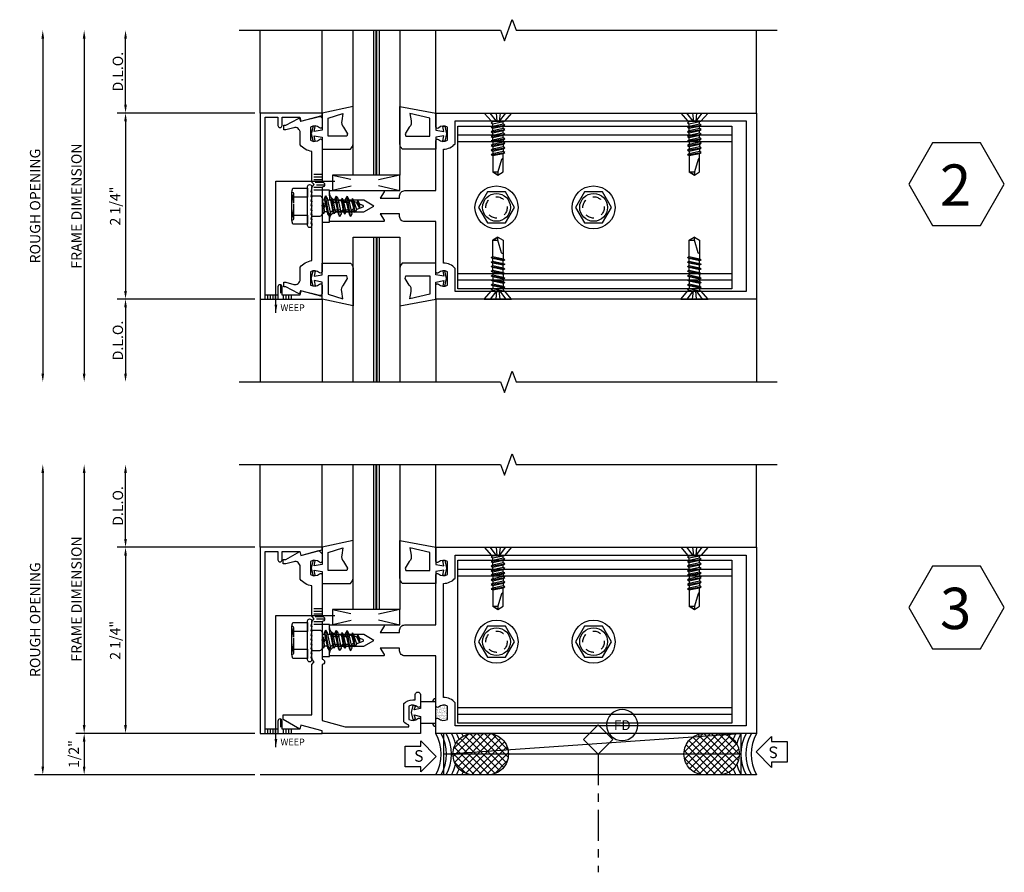
# Model space of a CAD drawing. Units: inches. Extents: x -30.1 to 16.1, y -7.3 to 21.4.
# Drawn here: x 4.2 to 16.1, y -7.3 to 3.1 of the extents above; entities that cross this region are included whole.
import ezdxf
from ezdxf.enums import TextEntityAlignment as Align

# ---------------------------------------------------------------- set-up
doc = ezdxf.new("R2010")
doc.units = ezdxf.units.IN
doc.header["$LTSCALE"] = 0.5
doc.header["$MEASUREMENT"] = 0
doc.linetypes.add('CENTER2', pattern=[1.125, 0.75, -0.125, 0.125, -0.125])
doc.linetypes.add('HIDDEN2', pattern=[0.1875, 0.125, -0.0625])
doc.layers.add('EFCO_0', color=7, linetype='Continuous')
doc.layers.add('EFCO_SD TEXT', color=7, linetype='Continuous')
doc.styles.add('ROMANS', font='ROMANS.SHX')
doc.styles.add('simplex', font='simplex.shx')
doc.dimstyles.new('STD1', dxfattribs={"dimtxt": 0.125, "dimasz": 0.1, "dimexe": 0.1, "dimexo": 0.0625, "dimgap": 0.03, "dimtad": 1, "dimdec": 5, "dimzin": 4, "dimdsep": 46, "dimlunit": 5, "dimtxsty": 'ROMANS', "dimcen": 0.09, "dimclrd": 1, "dimclre": 1, "dimclrt": 3, "dimazin": 0, "dimtfac": 1, "dimtdec": 5, "dimtmove": 0, "dimatfit": 3, "dimfxl": 0, "dimfrac": 2, "dimtolj": 1, "dimtzin": 0, "dimarcsym": 0})

# ---------------------------------------------------------------- blocks, each defined once
blk = doc.blocks.new('5717')
at = {"layer": 'EFCO_0', "color": 5, "linetype": 'Continuous', "ltscale": 0.5}
for points in [[(2.25, 0), (2.082, 0, -0.652555), (2.069, 0.03, 0.329088), (2.08, 0.14), (1.92, 0.14, 0.329088), (1.931, 0.03, -0.652555), (1.918, 0), (1.312, 0), (1.312, -0.376, -0.414214), (1.25, -0.438), (1.219, -0.438), (1.219, -0.671), (1.297, -0.626, -0.57735), (1.312, -0.635), (1.312, -1.275, -0.414214), (1.302, -1.285), (1.288, -1.285, -0.414214), (1.195, -1.192), (1.195, -0.871), (1.125, -0.75), (1.055, -0.871), (1.055, -1.192, -0.414214), (0.962, -1.285), (0.948, -1.285, -0.414214), (0.938, -1.275), (0.938, -0.635, -0.57735), (0.953, -0.626), (1.031, -0.671), (1.031, -0.438), (1, -0.438, -0.414214), (0.938, -0.376), (0.938, 0), (0.332, 0, -0.652555), (0.319, 0.03, 0.329088), (0.33, 0.14), (0.17, 0.14, 0.329088), (0.181, 0.03, -0.652555), (0.168, 0), (0, 0), (0, 3.875), (2.25, 3.875)], [(2.157, 0.233), (1.878, 0.233, 0.216316), (1.814, 0.093), (0.436, 0.093, 0.216316), (0.372, 0.233), (0.093, 0.233), (0.093, 3.75), (2.157, 3.75)]]:
    blk.add_lwpolyline(points, format="xyb", close=True, dxfattribs=at)
blk = doc.blocks.new('*D22')
at = {"layer": 'Defpoints', "color": 0, "linetype": 'Continuous'}
for p in [(7.104, -0.323), (5.479, -1.323), (6.854, -1.323)]:
    blk.add_point(p, dxfattribs=at)
at = {"layer": 'EFCO_0', "color": 1, "linetype": 'Continuous', "lineweight": -2}
for p, q in [((7.041, -0.323), (5.379, -0.323)), ((5.479, -0.423), (5.479, -1.223))]:
    blk.add_line(p, q, dxfattribs=at)
at = {"layer": 'EFCO_0', "color": 1, "linetype": 'Continuous'}
for points in [[(5.462, -0.423), (5.495, -0.423), (5.479, -0.323)], [(5.462, -1.223), (5.495, -1.223), (5.479, -1.323)]]:
    blk.add_solid(points, dxfattribs=at)
at = {"layer": 'EFCO_0', "color": 3, "linetype": 'Continuous', "insert": (5.386, -0.823), "char_height": 0.125, "attachment_point": 5, "rotation": 90, "style": 'ROMANS'}
blk.add_mtext('\\A1;D.L.O.', dxfattribs=at)
blk = doc.blocks.new('*D24')
at = {"layer": 'Defpoints', "color": 0, "linetype": 'Continuous'}
for p in [(6.854, 2.927), (4.479, -1.323), (6.854, -1.323)]:
    blk.add_point(p, dxfattribs=at)
at = {"layer": 'EFCO_0', "color": 1, "linetype": 'Continuous', "lineweight": -2}
blk.add_line((4.479, 2.827), (4.479, -1.223), dxfattribs=at)
at = {"layer": 'EFCO_0', "color": 1, "linetype": 'Continuous'}
for points in [[(4.462, 2.827), (4.495, 2.827), (4.479, 2.927)], [(4.462, -1.223), (4.495, -1.223), (4.479, -1.323)]]:
    blk.add_solid(points, dxfattribs=at)
at = {"layer": 'EFCO_0', "color": 3, "linetype": 'Continuous', "insert": (4.386, 0.802), "char_height": 0.125, "attachment_point": 5, "rotation": 90, "style": 'ROMANS'}
blk.add_mtext('\\A1;ROUGH OPENING', dxfattribs=at)
blk = doc.blocks.new('*D23')
at = {"layer": 'Defpoints', "color": 0, "linetype": 'Continuous'}
for p in [(6.854, 2.927), (4.979, -1.323), (6.854, -1.323)]:
    blk.add_point(p, dxfattribs=at)
at = {"layer": 'EFCO_0', "color": 1, "linetype": 'Continuous', "lineweight": -2}
blk.add_line((4.979, 2.827), (4.979, -1.223), dxfattribs=at)
at = {"layer": 'EFCO_0', "color": 1, "linetype": 'Continuous'}
for points in [[(4.962, 2.827), (4.995, 2.827), (4.979, 2.927)], [(4.962, -1.223), (4.995, -1.223), (4.979, -1.323)]]:
    blk.add_solid(points, dxfattribs=at)
at = {"layer": 'EFCO_0', "color": 3, "linetype": 'Continuous', "insert": (4.886, 0.802), "char_height": 0.125, "attachment_point": 5, "rotation": 90, "style": 'ROMANS'}
blk.add_mtext('\\A1;FRAME DIMENSION', dxfattribs=at)
blk = doc.blocks.new('*D26')
at = {"layer": 'Defpoints', "color": 0, "linetype": 'Continuous'}
for p in [(7.104, 1.927), (5.479, -0.323), (7.104, -0.323)]:
    blk.add_point(p, dxfattribs=at)
at = {"layer": 'EFCO_0', "color": 1, "linetype": 'Continuous', "lineweight": -2}
for p, q in [((7.041, 1.927), (5.379, 1.927)), ((5.479, 1.827), (5.479, -0.223)), ((7.041, -0.323), (5.379, -0.323))]:
    blk.add_line(p, q, dxfattribs=at)
at = {"layer": 'EFCO_0', "color": 1, "linetype": 'Continuous'}
for points in [[(5.462, 1.827), (5.495, 1.827), (5.479, 1.927)], [(5.462, -0.223), (5.495, -0.223), (5.479, -0.323)]]:
    blk.add_solid(points, dxfattribs=at)
at = {"layer": 'EFCO_0', "color": 3, "linetype": 'Continuous', "insert": (5.353, 0.802), "char_height": 0.125, "attachment_point": 5, "rotation": 90, "style": 'ROMANS'}
blk.add_mtext('\\A1;2 1/4"', dxfattribs=at)
blk = doc.blocks.new('*D25')
at = {"layer": 'Defpoints', "color": 0, "linetype": 'Continuous'}
for p in [(5.479, 2.927), (6.854, 2.927), (7.104, 1.927)]:
    blk.add_point(p, dxfattribs=at)
at = {"layer": 'EFCO_0', "color": 1, "linetype": 'Continuous', "lineweight": -2}
for p, q in [((5.479, 2.027), (5.479, 2.827)), ((7.041, 1.927), (5.379, 1.927))]:
    blk.add_line(p, q, dxfattribs=at)
at = {"layer": 'EFCO_0', "color": 1, "linetype": 'Continuous'}
for points in [[(5.462, 2.827), (5.495, 2.827), (5.479, 2.927)], [(5.462, 2.027), (5.495, 2.027), (5.479, 1.927)]]:
    blk.add_solid(points, dxfattribs=at)
at = {"layer": 'EFCO_0', "color": 3, "linetype": 'Continuous', "insert": (5.386, 2.427), "char_height": 0.125, "attachment_point": 5, "rotation": 90, "style": 'ROMANS'}
blk.add_mtext('\\A1;D.L.O.', dxfattribs=at)
blk = doc.blocks.new('5851')
at = {"layer": 'EFCO_0', "color": 5, "linetype": 'Continuous'}
blk.add_lwpolyline([(0.125, -0.031), (0.125, -1.052, -0.652555), (0.095, -1.065, 0.329088), (-0.015, -1.054), (-0.015, -1.214, 0.329088), (0.095, -1.203, -0.652555), (0.125, -1.216), (0.125, -1.316, -0.487322), (0.094, -1.34), (-0.137, -1.283), (-0.145, -1.312, -0.480707), (-0.159, -1.318), (-0.313, -1.237), (-0.339, -1.237), (-0.339, -1.181), (-0.313, -1.181), (-0.218, -1.206, 0.493145), (-0.14, -1.147), (-0.14, -1, -0.192798), (0, -0.918), (0, -0.031), (0.031, 0), (0, 0.031), (0, 0.4, -0.192798), (-0.14, 0.482), (-0.14, 0.629, 0.493145), (-0.218, 0.688), (-0.313, 0.663), (-0.339, 0.663), (-0.339, 0.719), (-0.313, 0.719), (-0.159, 0.8, -0.480707), (-0.145, 0.794), (-0.137, 0.765), (0.094, 0.822, -0.487322), (0.125, 0.798), (0.125, 0.698, -0.652555), (0.095, 0.685, 0.329088), (-0.015, 0.696), (-0.015, 0.536, 0.329088), (0.095, 0.547, -0.652555), (0.125, 0.534), (0.125, 0.031, -1)], format="xyb", close=True, dxfattribs=at)
blk = doc.blocks.new('5882')
at = {"layer": 'EFCO_0', "color": 5, "linetype": 'Continuous'}
blk.add_lwpolyline([(0.217, -2.2), (0.062, -2.2), (0.062, -0.05), (0.217, -0.051), (0.217, -0.151, 0.414215), (0.242, -0.176, 0.414214), (0.267, -0.151), (0.267, -0.05), (0.482, -0.05), (0.495, -0.099), (0.75, -0.031), (0.75, 0), (0, 0), (0, -2.25), (0.75, -2.25), (0.75, -2.219), (0.495, -2.151), (0.482, -2.2), (0.267, -2.2), (0.267, -2.1, 0.414214), (0.242, -2.075, 0.414215), (0.217, -2.1), (0.217, -2.2)], format="xyb", dxfattribs=at)
blk = doc.blocks.new('WV80MD')
at = {"layer": 'EFCO_0', "color": 3}
blk.add_lwpolyline([(-0.09, -0.38), (0, -0.38), (0, -0.354), (0, -0.346), (0.005, -0.271), (0.044, -0.232), (0.121, -0.232), (0.068, -0.235), (0.07, -0.257), (0.132, -0.25, 0.161357), (0.153, -0.24, -0.191866), (0.174, -0.232), (0.237, -0.232), (0.184, -0.235), (0.186, -0.257), (0.248, -0.25, 0.169459), (0.266, -0.241), (0.295, -0.212, 0.414214), (0.295, -0.162), (0.266, -0.133, 0.169459), (0.248, -0.124), (0.186, -0.117), (0.184, -0.139), (0.237, -0.142), (0.174, -0.142, -0.191866), (0.153, -0.134, 0.161357), (0.132, -0.124), (0.07, -0.117), (0.068, -0.139), (0.121, -0.142), (0.044, -0.142), (0.005, -0.103), (0, -0.028), (0, -0.02), (0, 0.006), (-0.09, 0.006), (-0.09, -0.02), (-0.09, -0.028), (-0.09, -0.147, -0.713871), (-0.09, -0.227), (-0.09, -0.346), (-0.09, -0.354)], format="xyb", close=True, dxfattribs=at)
blk = doc.blocks.new('STC0S')
at = {"layer": 'EFCO_0', "color": 3, "linetype": 'Continuous'}
for p, q in [((-0.168, 0.24), (-0.168, 0.24)), ((-0.162, 0.24), (0.162, 0.24)), ((0.168, 0.24), (0.168, 0.24)), ((-0.095, -0.143), (0.011, -0.125)), ((-0.071, -0.129), (-0.095, -0.143)), ((-0.071, -0.156), (-0.095, -0.143)), ((-0.071, -0.129), (-0.071, -0.125)), ((-0.053, -0.125), (-0.071, -0.129)), ((0.07, -0.125), (-0.071, -0.156)), ((-0.071, -0.186), (-0.071, -0.156)), ((-0.071, -0.256), (-0.071, -0.222)), ((0.072, -0.155), (0.072, -0.125)), ((0.072, -0.224), (0.072, -0.19)), ((-0.071, -0.315), (-0.071, -0.283)), ((-0.071, -0.383), (-0.071, -0.35)), ((0.072, -0.283), (0.072, -0.252)), ((0.072, -0.351), (0.072, -0.318)), ((-0.071, -0.445), (-0.071, -0.41)), ((0.07, -0.48), (0.072, -0.474)), ((0.072, -0.413), (0.072, -0.379)), ((0.072, -0.474), (0.072, -0.448)), ((-0.055, -0.511), (-0.069, -0.48)), ((0.042, -0.543), (0.057, -0.51))]:
    blk.add_line(p, q, dxfattribs=at)
for points in [[(-0.108, 0.227), (-0.108, 0.05), (-0.217, 0.05), (-0.217, 0.227, -0.23094), (-0.108, 0.227, -0.057544), (0, 0.24)], [(-0.168, 0.24, 0.414214), (-0.143, 0.215), (0.026, 0.215)], [(0, 0.24, -0.057544), (0.108, 0.227, -0.23094), (0.217, 0.227), (0.217, 0.05), (0.108, 0.05), (0.108, 0.227)], [(0.038, 0.215), (0.143, 0.215, 0.414214), (0.168, 0.24, 0.414214)]]:
    blk.add_lwpolyline(points, format="xyb", dxfattribs=at)
at = {"layer": 'EFCO_0', "color": 3, "linetype": 'Continuous', "flags": 128}
blk.add_lwpolyline([(-0.048, 0.009), (-0.048, 0), (-0.102, 0.009), (-0.102, 0), (-0.157, 0.009), (-0.157, 0), (-0.211, 0.009), (-0.211, 0), (-0.235, 0, -0.414214), (-0.26, 0.025), (-0.26, 0.025, -0.414214), (-0.235, 0.05), (0.235, 0.05, -0.414214), (0.26, 0.025), (0.26, 0.025, -0.414214), (0.235, 0), (0.225, 0), (0.171, 0.009), (0.171, 0), (0.116, 0.009), (0.116, 0), (0.061, 0.009), (0.061, 0), (0.007, 0.009), (0.007, 0)], format="xyb", close=True, dxfattribs=at)
for points in [[(0.125, 0.007), (0.125, -0.094, -0.414214), (0.094, -0.125), (-0.094, -0.125, -0.414214), (-0.125, -0.094), (-0.125, 0.004)], [(-0.043, -0.538), (-0.008, -0.62, 0.665055), (0.009, -0.619), (0.028, -0.575)]]:
    blk.add_lwpolyline(points, format="xyb", dxfattribs=at)
for points in [[(0.123, -0.168), (0.092, -0.185), (-0.092, -0.226), (-0.123, -0.209), (0.123, -0.168), (0.092, -0.15), (-0.092, -0.191), (-0.123, -0.209)], [(0.096, -0.239), (0.072, -0.253), (-0.071, -0.284), (-0.095, -0.271), (0.096, -0.239), (0.072, -0.225), (-0.071, -0.257), (-0.095, -0.271)], [(0.121, -0.296), (0.091, -0.314), (-0.094, -0.355), (-0.124, -0.337), (0.121, -0.296), (0.091, -0.279), (-0.094, -0.319), (-0.124, -0.337)], [(0.094, -0.367), (0.071, -0.381), (-0.073, -0.413), (-0.096, -0.399), (0.094, -0.367), (0.071, -0.354), (-0.073, -0.385), (-0.096, -0.399)], [(0.12, -0.427), (0.089, -0.445), (-0.096, -0.486), (-0.126, -0.468), (0.12, -0.427), (0.089, -0.41), (-0.096, -0.451), (-0.126, -0.468)], [(0.092, -0.493), (0.069, -0.479), (-0.054, -0.511), (-0.078, -0.524), (0.092, -0.493), (0.055, -0.51), (-0.042, -0.539), (-0.078, -0.524)], [(0.065, -0.556), (0.041, -0.543), (-0.025, -0.578), (0.065, -0.556), (0.027, -0.576), (-0.025, -0.578)]]:
    blk.add_lwpolyline(points, dxfattribs=at)
blk = doc.blocks.new('W163MOD')
at = {"layer": 'EFCO_0', "color": 3, "linetype": 'Continuous'}
blk.add_lwpolyline([(0.186, 0.474, 0.135618), (0.124, 0.505), (-0.001, 0.505), (-0.106, 0.505, -0.009054), (-0.162, 0.505), (-0.331, 0.505), (-0.25, 0.13), (-0.043, 0.13), (-0.026, 0.033), (-0.087, 0.047), (-0.093, 0.022), (0, 0), (0.093, 0.022), (0.087, 0.047), (0.026, 0.033), (0.043, 0.13), (0.186, 0.13), (0.186, 0.475)], format="xyb", dxfattribs=at)
blk.add_lwpolyline([(-0.245, 0.382), (-0.156, 0.368, 0.263645), (-0.08, 0.39), (0.001, 0.438), (0.03, 0.431), (0.03, 0.204), (-0.189, 0.204)], format="xyb", close=True, dxfattribs=at)
blk = doc.blocks.new('W162MOD')
at = {"layer": 'EFCO_0', "color": 3, "linetype": 'Continuous'}
blk.add_lwpolyline([(0.436, -0.406, -0.135618), (0.374, -0.437), (0.249, -0.437), (0.144, -0.437, 0.009054), (0.088, -0.437), (-0.081, -0.437), (0, 0), (0.207, 0), (0.224, 0.097), (0.163, 0.083), (0.157, 0.108), (0.25, 0.13), (0.342, 0.108), (0.337, 0.083), (0.276, 0.097), (0.293, 0), (0.436, 0), (0.436, -0.406)], format="xyb", dxfattribs=at)
blk.add_lwpolyline([(0.005, -0.314), (0.094, -0.299, -0.263645), (0.17, -0.321), (0.251, -0.37), (0.28, -0.362), (0.28, -0.074), (0.061, -0.074)], format="xyb", close=True, dxfattribs=at)
blk = doc.blocks.new('5622_G420_hd_SML_DRY')
at = {"color": 3}
for p, q in [((-0.723, 0.75), (-0.723, -1)), ((-0.713, 0.75), (-0.713, -1))]:
    blk.add_line(p, q, dxfattribs=at)
at = {"layer": 'EFCO_0', "color": 3, "linetype": 'Continuous'}
for p, q in [((-0.749, -1), (-0.749, 0.75)), ((-0.687, 0.75), (-0.687, -1)), ((-1.375, 0), (-1.375, -1)), ((0, 0.001), (0, -1)), ((0, 0), (0, -1))]:
    blk.add_line(p, q, dxfattribs=at)
blk.add_lwpolyline([(-0.999, -1), (-0.999, 0.75), (-0.437, 0.75), (-0.437, -1)], dxfattribs=at)
at = {"xscale": -1, "rotation": 270}
blk.add_blockref('W162MOD', (0, 0), dxfattribs=at)
at = {"layer": 'EFCO_0', "linetype": 'Continuous', "xscale": -1, "rotation": 270}
blk.add_blockref('W163MOD', (-1.505, 0.25), dxfattribs=at)
blk = doc.blocks.new('hn16')
at = {"layer": 'EFCO_0', "color": 3, "linetype": 'Continuous'}
for p, q in [((0, 0.187), (0.221, 0.136)), ((0.812, 0.187), (0.555, 0.128)), ((0.226, 0.052), (0, 0)), ((0.555, 0.059), (0.812, 0))]:
    blk.add_line(p, q, dxfattribs=at)
blk.add_lwpolyline([(0.812, 0), (0.812, 0.187), (0, 0.187), (0, 0)], close=True, dxfattribs=at)
blk = doc.blocks.new('5622_G420_SL_SML_DRY')
at = {"color": 3}
for p, q in [((-0.723, -0.75), (-0.723, 1)), ((-0.713, -0.75), (-0.713, 1))]:
    blk.add_line(p, q, dxfattribs=at)
at = {"layer": 'EFCO_0', "color": 3, "linetype": 'Continuous'}
for p, q in [((-1.375, 0), (-1.375, 1)), ((-0.749, -0.75), (-0.749, 1)), ((-0.687, 1), (-0.687, -0.75)), ((0, 0), (0, 1))]:
    blk.add_line(p, q, dxfattribs=at)
blk.add_lwpolyline([(-0.437, 1), (-0.437, -0.75), (-0.999, -0.75), (-0.999, 1)], dxfattribs=at)
at = {"rotation": 270}
blk.add_blockref('W162MOD', (0, 0), dxfattribs=at)
at = {"layer": 'EFCO_0', "linetype": 'Continuous', "rotation": 270}
blk.add_blockref('W163MOD', (-1.505, -0.25), dxfattribs=at)
at = {"layer": 'EFCO_0', "linetype": 'Continuous'}
blk.add_blockref('hn16', (-1.249, -0.937), dxfattribs=at)
blk = doc.blocks.new('FC06_5879')
at = {"layer": 'EFCO_0', "color": 3, "linetype": 'Continuous'}
for p, q in [((0, 1.861), (3.313, 1.861)), ((0, 1.781), (3.313, 1.781)), ((0, 0.187), (3.313, 0.187)), ((0, 0.107), (3.313, 0.107))]:
    blk.add_line(p, q, dxfattribs=at)
blk.add_lwpolyline([(0, 0), (0, 1.968), (3.313, 1.968), (3.313, 0)], close=True, dxfattribs=at)
blk = doc.blocks.new('fc06')
at = {"layer": 'EFCO_0', "color": 1, "linetype": 'HIDDEN2'}
for centre in [(0.468, 0.984), (1.641, 0.984)]:
    blk.add_circle(centre, 0.129, dxfattribs=at)
at = {"layer": 'EFCO_0', "linetype": 'Continuous'}
blk.add_blockref('FC06_5879', (0, 0), dxfattribs=at)
blk = doc.blocks.new('STV2HD')
at = {"layer": 'EFCO_0', "color": 3, "linetype": 'Continuous'}
blk.add_lwpolyline([(-0.108, 0.188), (-0.217, 0), (-0.108, -0.188), (0.108, -0.188), (0.217, 0), (0.108, 0.188)], close=True, dxfattribs=at)
for radius in [0.26, 0.168]:
    blk.add_circle((0, 0), radius, dxfattribs=at)
blk = doc.blocks.new('kw06')
for p in [(0.468, 0.984), (1.641, 0.984)]:
    blk.add_blockref('STV2HD', p)
at = {"layer": 'EFCO_0', "linetype": 'Continuous'}
blk.add_blockref('fc06', (0, 0), dxfattribs=at)
blk = doc.blocks.new('STK4S')
at = {"layer": 'EFCO_0', "color": 3, "linetype": 'Continuous'}
for p, q in [((0, -0.166), (0, 0.166)), ((0, 0.166), (0.1, 0.079)), ((0.1, -0.079), (0.1, 0.079)), ((0.102, 0.062), (0.1, 0.065)), ((0.129, -0.062), (0.102, 0.062)), ((0.133, 0.062), (0.102, 0.062)), ((0.145, 0.083), (0.133, 0.062)), ((0.133, 0.062), (0.161, -0.062)), ((0.172, -0.083), (0.145, 0.083)), ((0.157, 0.062), (0.145, 0.083)), ((0.184, -0.062), (0.157, 0.062)), ((0.188, 0.062), (0.157, 0.062)), ((0.2, 0.083), (0.188, 0.062)), ((0.188, 0.062), (0.216, -0.062)), ((0.228, -0.083), (0.2, 0.083)), ((0.212, 0.062), (0.2, 0.083)), ((0.239, -0.062), (0.212, 0.062)), ((0.243, 0.062), (0.212, 0.062)), ((0.255, 0.083), (0.243, 0.062)), ((0.243, 0.062), (0.271, -0.062)), ((0.267, 0.062), (0.255, 0.083)), ((0.283, -0.083), (0.255, 0.083)), ((0.295, -0.062), (0.267, 0.062)), ((0.299, 0.062), (0.267, 0.062)), ((0.31, 0.083), (0.299, 0.062)), ((0.299, 0.062), (0.326, -0.062)), ((0.338, -0.083), (0.31, 0.083)), ((0.322, 0.062), (0.31, 0.083)), ((0.35, -0.062), (0.322, 0.062)), ((0.322, 0.062), (0.354, 0.062)), ((0.366, 0.083), (0.354, 0.062)), ((0.354, 0.062), (0.381, -0.062)), ((0.393, -0.083), (0.366, 0.083)), ((0.377, 0.062), (0.366, 0.083)), ((0.405, -0.062), (0.377, 0.062)), ((0.377, 0.062), (0.409, 0.062)), ((0.421, 0.083), (0.409, 0.062)), ((0.409, 0.062), (0.437, -0.062)), ((0.448, -0.083), (0.421, 0.083)), ((0.433, 0.062), (0.421, 0.083)), ((0.46, -0.062), (0.433, 0.062)), ((0.433, 0.062), (0.464, 0.062)), ((0.476, 0.083), (0.464, 0.062)), ((0.464, 0.062), (0.492, -0.062)), ((0.504, -0.083), (0.476, 0.083)), ((0.488, 0.062), (0.476, 0.083)), ((0.515, -0.062), (0.488, 0.062)), ((0, -0.166), (0.1, -0.079)), ((0.1, -0.038), (0.105, -0.062)), ((0.105, -0.062), (0.1, -0.062)), ((0.105, -0.062), (0.117, -0.083)), ((0.117, -0.083), (0.129, -0.062)), ((0.161, -0.062), (0.129, -0.062)), ((0.161, -0.062), (0.172, -0.083)), ((0.172, -0.083), (0.184, -0.062)), ((0.216, -0.062), (0.184, -0.062)), ((0.216, -0.062), (0.228, -0.083)), ((0.228, -0.083), (0.239, -0.062)), ((0.271, -0.062), (0.239, -0.062)), ((0.271, -0.062), (0.283, -0.083)), ((0.283, -0.083), (0.295, -0.062)), ((0.326, -0.062), (0.295, -0.062)), ((0.326, -0.062), (0.338, -0.083)), ((0.338, -0.083), (0.35, -0.062)), ((0.35, -0.062), (0.381, -0.062)), ((0.381, -0.062), (0.393, -0.083)), ((0.393, -0.083), (0.405, -0.062)), ((0.405, -0.062), (0.437, -0.062)), ((0.437, -0.062), (0.448, -0.083)), ((0.448, -0.083), (0.46, -0.062)), ((0.46, -0.062), (0.492, -0.062)), ((0.492, -0.062), (0.504, -0.083)), ((0.504, -0.083), (0.515, -0.062))]:
    blk.add_line(p, q, dxfattribs=at)
for points in [[(0.1, 0.019), (0, 0.095)], [(0, 0.026), (0.1, 0.015)], [(0.515, -0.062), (0.712, -0.062), (0.75, 0), (0.712, 0.062), (0.488, 0.062)], [(0, -0.023), (0.1, -0.012)], [(0.1, -0.016), (0, -0.092)]]:
    blk.add_lwpolyline(points, dxfattribs=at)
blk.add_lwpolyline([(0.55, 0.062), (0.55, 0.059, 0.333704), (0.561, 0.044), (0.712, 0), (0.75, 0), (0.712, -0.062), (0.712, 0)], format="xyb", dxfattribs=at)
blk = doc.blocks.new('500BR')
at = {"layer": 'EFCO_0', "linetype": 'Continuous'}
h = blk.add_hatch(dxfattribs=at)
h.set_pattern_fill('ANSI37', color=1, scale=0.5, style=0)
edge = h.paths.add_edge_path()
edge.add_line((0.207, -0.252), (0.207, -0.248))
edge.add_arc((0.455, -0.248), 0.248, 90, 180, ccw=False)
edge.add_line((0.455, 0), (0.629, 0))
edge.add_arc((0.629, -0.248), 0.248, 0, 90, ccw=False)
edge.add_line((0.877, -0.248), (0.877, -0.252))
edge.add_arc((0.629, -0.252), 0.248, 270, 360, ccw=False)
edge.add_line((0.629, -0.5), (0.455, -0.5))
edge.add_arc((0.455, -0.252), 0.248, 180, 270, ccw=False)
at = {"layer": 'EFCO_0', "color": 3}
blk.add_lwpolyline([(0.207, -0.252), (0.207, -0.248, -0.414214), (0.455, 0), (0.629, 0, -0.414214), (0.877, -0.248), (0.877, -0.252, -0.414214), (0.629, -0.5), (0.455, -0.5, -0.414214)], format="xyb", close=True, dxfattribs=at)
at = {"layer": 'EFCO_0', "color": 5}
blk.add_lwpolyline([(-0.371, -0.152), (-0.183, -0.152), (-0.183, -0.089), (0.004, -0.277), (-0.183, -0.464), (-0.183, -0.402), (-0.371, -0.402)], close=True, dxfattribs=at)
at = {"layer": 'EFCO_0', "color": 3, "linetype": 'Continuous'}
for centre, start, end in [((-0.445, -0.25), 330.6454, 29.3546), ((-0.382, -0.25), 330.6454, 29.3546), ((-0.32, -0.25), 330.6454, 29.3546), ((-0.257, -0.25), 13.8889, 29.3546), ((-0.195, -0.25), 20.708, 29.3546), ((-0.132, -0.25), 25.0834, 29.3546), ((-0.257, -0.25), 330.6454, 346.1111), ((-0.195, -0.25), 330.6454, 339.292), ((-0.132, -0.25), 330.6454, 334.9166)]:
    blk.add_arc(centre, 0.51, start, end, dxfattribs=at)
at = {"layer": 'EFCO_0', "color": 3, "style": 'simplex'}
blk.add_text('S', height=0.14, dxfattribs=at).set_placement((-0.206, -0.29), align=Align.MIDDLE)
blk = doc.blocks.new('wep7mdhz')
at = {"layer": 'EFCO_0', "color": 3, "linetype": 'Continuous'}
blk.add_lwpolyline([(0.066, 0.03), (0.079, 0.077), (0.05, 0.085), (0.027, 0), (0.05, -0.085), (0.079, -0.077), (0.066, -0.03), (0.14, -0.05), (0.14, -0.13), (0.327, -0.13), (0.327, 0.13), (0.14, 0.13), (0.14, 0.05)], close=True, dxfattribs=at)
blk = doc.blocks.new('5977MR')
at = {"layer": 'EFCO_0', "color": 5, "linetype": 'Continuous'}
blk.add_lwpolyline([(1.251, -0.98), (1.251, -0.916, -0.414214), (1.282, -0.885), (1.282, -0.885, -0.414214), (1.313, -0.916), (1.313, -1.053, -0.652553), (1.283, -1.066, 0.329091), (1.173, -1.055), (1.173, -1.215, 0.329091), (1.283, -1.204, -0.652551), (1.313, -1.217), (1.313, -1.385), (0.125, -1.385), (0.125, -1.355), (-0.131, -1.286), (-0.143, -1.333), (-0.344, -1.217), (-0.344, -1.161), (0, -1.161), (0, -0.551), (0.031, -0.52), (0, -0.489), (0, -0.031), (0.031, 0), (0, 0.031), (0, 0.399, -0.192801), (-0.14, 0.481), (-0.14, 0.631, 0.493146), (-0.218, 0.691), (-0.314, 0.665), (-0.344, 0.665), (-0.344, 0.717), (-0.314, 0.717), (-0.144, 0.815), (-0.131, 0.767), (0.087, 0.825), (0.125, 0.787), (0.125, 0.697, -0.652555), (0.095, 0.684, 0.329085), (-0.015, 0.695), (-0.015, 0.535, 0.329086), (0.095, 0.546, -0.652563), (0.125, 0.533), (0.125, 0.031, -1), (0.125, -0.031), (0.125, -0.489, -1), (0.125, -0.551), (0.125, -1.23), (0.405, -1.305), (1.173, -1.305), (1.173, -1.283, -0.118511), (1.111, -1.245), (1.111, -1.025, -0.197489), (1.22, -0.98), (1.251, -0.98)], format="xyb", dxfattribs=at)
blk = doc.blocks.new('*D29')
at = {"layer": 'Defpoints', "color": 0, "linetype": 'Continuous'}
for p in [(6.854, -2.323), (4.979, -5.573), (7.104, -5.573)]:
    blk.add_point(p, dxfattribs=at)
at = {"layer": 'EFCO_0', "color": 1, "linetype": 'Continuous', "lineweight": -2}
for p, q in [((4.979, -2.423), (4.979, -5.473)), ((7.041, -5.573), (4.879, -5.573))]:
    blk.add_line(p, q, dxfattribs=at)
at = {"layer": 'EFCO_0', "color": 1, "linetype": 'Continuous'}
for points in [[(4.962, -2.423), (4.995, -2.423), (4.979, -2.323)], [(4.962, -5.473), (4.995, -5.473), (4.979, -5.573)]]:
    blk.add_solid(points, dxfattribs=at)
at = {"layer": 'EFCO_0', "color": 3, "linetype": 'Continuous', "insert": (4.886, -3.948), "char_height": 0.125, "attachment_point": 5, "rotation": 90, "style": 'ROMANS'}
blk.add_mtext('\\A1;FRAME DIMENSION', dxfattribs=at)
blk = doc.blocks.new('*D28')
at = {"layer": 'Defpoints', "color": 0, "linetype": 'Continuous'}
for p in [(6.854, -2.323), (4.479, -6.073), (7.104, -6.073)]:
    blk.add_point(p, dxfattribs=at)
at = {"layer": 'EFCO_0', "color": 1, "linetype": 'Continuous', "lineweight": -2}
for p, q in [((4.479, -2.423), (4.479, -5.973)), ((7.041, -6.073), (4.379, -6.073))]:
    blk.add_line(p, q, dxfattribs=at)
at = {"layer": 'EFCO_0', "color": 1, "linetype": 'Continuous'}
for points in [[(4.462, -2.423), (4.495, -2.423), (4.479, -2.323)], [(4.462, -5.973), (4.495, -5.973), (4.479, -6.073)]]:
    blk.add_solid(points, dxfattribs=at)
at = {"layer": 'EFCO_0', "color": 3, "linetype": 'Continuous', "insert": (4.386, -4.198), "char_height": 0.125, "attachment_point": 5, "rotation": 90, "style": 'ROMANS'}
blk.add_mtext('\\A1;ROUGH OPENING', dxfattribs=at)
blk = doc.blocks.new('*D27')
at = {"layer": 'Defpoints', "color": 0, "linetype": 'Continuous'}
for p in [(7.104, -3.323), (5.479, -5.573), (7.104, -5.573)]:
    blk.add_point(p, dxfattribs=at)
at = {"layer": 'EFCO_0', "color": 1, "linetype": 'Continuous', "lineweight": -2}
for p, q in [((7.041, -3.323), (5.379, -3.323)), ((5.479, -3.423), (5.479, -5.473)), ((7.041, -5.573), (5.379, -5.573))]:
    blk.add_line(p, q, dxfattribs=at)
at = {"layer": 'EFCO_0', "color": 1, "linetype": 'Continuous'}
for points in [[(5.462, -3.423), (5.495, -3.423), (5.479, -3.323)], [(5.462, -5.473), (5.495, -5.473), (5.479, -5.573)]]:
    blk.add_solid(points, dxfattribs=at)
at = {"layer": 'EFCO_0', "color": 3, "linetype": 'Continuous', "insert": (5.353, -4.448), "char_height": 0.125, "attachment_point": 5, "rotation": 90, "style": 'ROMANS'}
blk.add_mtext('\\A1;2 1/4"', dxfattribs=at)
blk = doc.blocks.new('*D30')
at = {"layer": 'Defpoints', "color": 0, "linetype": 'Continuous'}
for p in [(7.104, -5.573), (4.979, -6.073), (7.104, -6.073)]:
    blk.add_point(p, dxfattribs=at)
at = {"layer": 'EFCO_0', "color": 1, "linetype": 'Continuous', "lineweight": -2}
for p, q in [((7.041, -5.573), (4.879, -5.573)), ((4.979, -5.673), (4.979, -5.973)), ((7.041, -6.073), (4.879, -6.073))]:
    blk.add_line(p, q, dxfattribs=at)
at = {"layer": 'EFCO_0', "color": 1, "linetype": 'Continuous'}
for points in [[(4.962, -5.673), (4.995, -5.673), (4.979, -5.573)], [(4.962, -5.973), (4.995, -5.973), (4.979, -6.073)]]:
    blk.add_solid(points, dxfattribs=at)
at = {"layer": 'EFCO_0', "color": 3, "linetype": 'Continuous', "insert": (4.853, -5.823), "char_height": 0.125, "attachment_point": 5, "rotation": 90, "style": 'ROMANS'}
blk.add_mtext('\\A1;1/2"', dxfattribs=at)
blk = doc.blocks.new('*D31')
at = {"layer": 'Defpoints', "color": 0, "linetype": 'Continuous'}
for p in [(5.479, -2.323), (6.854, -2.323), (7.104, -3.323)]:
    blk.add_point(p, dxfattribs=at)
at = {"layer": 'EFCO_0', "color": 1, "linetype": 'Continuous', "lineweight": -2}
for p, q in [((5.479, -3.223), (5.479, -2.423)), ((7.041, -3.323), (5.379, -3.323))]:
    blk.add_line(p, q, dxfattribs=at)
at = {"layer": 'EFCO_0', "color": 1, "linetype": 'Continuous'}
for points in [[(5.462, -2.423), (5.495, -2.423), (5.479, -2.323)], [(5.462, -3.223), (5.495, -3.223), (5.479, -3.323)]]:
    blk.add_solid(points, dxfattribs=at)
at = {"layer": 'EFCO_0', "color": 3, "linetype": 'Continuous', "insert": (5.386, -2.823), "char_height": 0.125, "attachment_point": 5, "rotation": 90, "style": 'ROMANS'}
blk.add_mtext('\\A1;D.L.O.', dxfattribs=at)
blk = doc.blocks.new('ASTD')
at = {"layer": 'EFCO_0', "color": 1, "linetype": 'CENTER2'}
blk.add_line((0, 0), (0, -1.428), dxfattribs=at)
at = {"layer": 'EFCO_0', "color": 5}
blk.add_lwpolyline([(0.476, 0.351, 1), (0.101, 0.351, 1)], format="xyb", close=True, dxfattribs=at)
blk.add_lwpolyline([(0.177, 0.177), (0, 0), (-0.177, 0.177), (0, 0.354)], close=True, dxfattribs=at)
at = {"layer": 'EFCO_0', "color": 3, "style": 'simplex'}
blk.add_text('FD', height=0.1201, dxfattribs=at).set_placement((0.289, 0.29), align=Align.CENTER)
blk = doc.blocks.new('GLZBLK')
at = {"color": 5, "linetype": 'Continuous'}
blk.add_lwpolyline([(-0.0722, -0.075), (0.0722, -0.075), (0.1443, 0.05), (0.0722, 0.175), (-0.0722, 0.175), (-0.1443, 0.05)], close=True, dxfattribs=at)
blk = doc.blocks.new('GLZNO')
at = {"layer": 'EFCO_0', "color": 5, "linetype": 'Continuous'}
blk.add_blockref('GLZBLK', (0.004, -0.0527), dxfattribs=at)
at = {"layer": 'EFCO_0', "color": 3, "linetype": 'Continuous', "style": 'simplex'}
blk.add_attdef('1', text='', height=0.125, dxfattribs=at).set_placement((0.0013, -0.0054), align=Align.MIDDLE_CENTER)
blk = doc.blocks.new('5977WEEPCTHD')
at = {"layer": 'EFCO_0', "color": 1, "linetype": 'HIDDEN2'}
for p, q in [((0, -0.745), (-0.125, -0.745)), ((0, -0.776), (-0.125, -0.776)), ((0, -0.808), (-0.125, -0.808)), ((0, -0.901), (-0.125, -0.901)), ((0, -0.933), (-0.125, -0.933)), ((0.016, -0.839), (-0.12, -0.839)), ((0.031, -0.87), (-0.099, -0.87)), ((-0.502, -2.076), (-0.502, -2.25)), ((-0.69, -2.2), (-0.69, -2.25)), ((-0.66, -2.2), (-0.66, -2.25)), ((-0.629, -2.2), (-0.629, -2.25)), ((-0.597, -2.2), (-0.597, -2.25)), ((-0.565, -2.2), (-0.565, -2.25)), ((-0.533, -2.2), (-0.533, -2.25)), ((-0.47, -2.2), (-0.47, -2.25)), ((-0.438, -2.2), (-0.438, -2.25)), ((-0.406, -2.2), (-0.406, -2.25)), ((-0.375, -2.2), (-0.375, -2.25))]:
    blk.add_line(p, q, dxfattribs=at)
at = {"layer": 'EFCO_SD TEXT', "color": 1, "style": 'simplex'}
blk.add_text('WEEP', height=0.08, dxfattribs=at).set_placement((-0.503, -2.393))
at = {"layer": 'EFCO_0', "linetype": 'Continuous'}
blk.add_leader([(-0.558, -2.417), (-0.558, -0.824), (0.156, -0.824)], dimstyle='STD1', override={"dimgap": 0.03, "dimtad": 0}, dxfattribs=at)
blk = doc.blocks.new('5600_6IN_INT_HORIZ')
at = {"layer": 'EFCO_0', "color": 3, "linetype": 'Continuous'}
for p, q in [((0, 0), (0, 1)), ((5.999957, 0.000002), (5.999957, 1.000002)), ((0, -2.25), (0, -3.25)), ((5.999957, -2.249998), (5.999957, -3.249998))]:
    blk.add_line(p, q, dxfattribs=at)
at = {"layer": 'EFCO_0', "color": 1, "linetype": 'Continuous'}
for points in [[(-0.25, 1), (2.906229, 1.000001), (2.953104, 0.871213), (3.046854, 1.128789), (3.093729, 1.000001), (6.249957, 1.000002)], [(-0.25, -3.25), (2.906229, -3.249999), (2.953104, -3.378787), (3.046854, -3.121211), (3.093729, -3.249999), (6.249957, -3.249998)]]:
    blk.add_lwpolyline(points, dxfattribs=at)
for name, p in [('5622_G420_SL_SML_DRY', (2.124957, 0.000002)), ('5882', (0, 0)), ('5851', (0.624991, -0.864998)), ('WV80MD', (0.839957, -0.938001)), ('5622_G420_hd_SML_DRY', (2.124957, -2.249998))]:
    blk.add_blockref(name, p)
at = {"rotation": 270}
for p in [(2.874957, 0.000004), (5.249957, 0.000004)]:
    blk.add_blockref('STK4S', p, dxfattribs=at)
at = {"color": 3, "linetype": 'Continuous', "rotation": 90}
blk.add_blockref('STC0S', (0.624991, -1.125001), dxfattribs=at)
at = {"xscale": -1, "rotation": 270}
for p in [(2.874957, -2.249996), (5.249957, -2.249996)]:
    blk.add_blockref('STK4S', p, dxfattribs=at)
at = {"layer": 'EFCO_0', "linetype": 'Continuous', "rotation": 270}
blk.add_blockref('5717', (2.124957, 0.000002), dxfattribs=at)
at = {"layer": 'EFCO_0', "linetype": 'Continuous'}
for name, p in [('kw06', (2.389956, -2.124998)), ('5977WEEPCTHD', (0.74999, 0.000002))]:
    blk.add_blockref(name, p, dxfattribs=at)
for base, p1, p2, text, override, picture, middle in [((-2.625043, -3.25), (-0.25, 1), (-0.25, -3.25), 'ROUGH OPENING', {"dimpost": '"', "dimse1": 1, "dimse2": 1}, '*D24', (-2.717543, -1.125)), ((-2.125043, -3.25), (-0.25, 1), (-0.25, -3.25), 'FRAME DIMENSION', {"dimpost": '"', "dimse1": 1, "dimse2": 1}, '*D23', (-2.217543, -1.125)), ((-1.625043, 1), (0, 0), (-0.25, 1), 'D.L.O.', {"dimpost": '"', "dimse2": 1}, '*D25', (-1.717543, 0.5)), ((-1.625043, -3.25), (0, -2.25), (-0.25, -3.25), 'D.L.O.', {"dimpost": '"', "dimse2": 1}, '*D22', (-1.717543, -2.75))]:
    dim = blk.add_linear_dim(base=base, p1=p1, p2=p2, angle=90, text=text, dimstyle='STD1', override=override, dxfattribs=at)
    dim.commit()
    dim.dimension.update_dxf_attribs({"geometry": picture, "text_midpoint": middle, "insert": (-7.103772, -1.926702)})
dim = blk.add_linear_dim(base=(-1.625043, -2.25), p1=(0, 0), p2=(0, -2.25), angle=90, dimstyle='STD1', override={"dimpost": '"'}, dxfattribs=at)
dim.commit()
dim.dimension.update_dxf_attribs({"geometry": '*D26', "text_midpoint": (-1.750281, -1.125), "insert": (-7.103772, -1.926702)})
blk = doc.blocks.new('5600_6IN_SL')
at = {"layer": 'EFCO_0', "linetype": 'Continuous'}
h = blk.add_hatch(dxfattribs=at)
h.set_pattern_fill('AR-SAND', color=3, scale=0.015625, style=0)
h.set_pattern_definition([(37.5, (-13.85861, -13.38241), (-0.00098427, 0.03010662), [0, -0.02375, 0, -0.0265625, 0, -0.025390625]), (7.5, (-13.85861, -13.38241), (0.02765276, 0.04409603), [0, -0.0128125, 0, -0.02140625, 0, -0.008203125]), (327.5, (-13.877828, -13.38241), (0.048658467, 8.8423e-05), [0, -0.0078125, 0, -0.028125, 0, -0.03671875]), (317.5, (-13.87783, -13.38241), (0.04697073, 0.01371368), [0, -0.00390625, 0, -0.0184375, 0, -0.02109375])])
h.paths.add_polyline_path([(2.124957, -1.827998, 0.422889458), (2.086717, -1.866561), (2.124957, -1.866561)])
h.paths.add_polyline_path([(2.264957, -1.919749, 0.329087808), (2.155119, -1.931439, -0.652555056), (2.124957, -1.918169), (2.124957, -2.081827, -0.652555056), (2.155119, -2.068558, 0.329087808), (2.264957, -2.080248)])
h.paths.add_polyline_path([(2.124957, -2.126561), (2.086717, -2.126561, 0.404679353), (2.124957, -2.16612)])
at = {"layer": 'EFCO_0', "color": 3, "linetype": 'Continuous'}
for p, q in [((0, 0), (0, 1)), ((5.999957, 0.000002), (5.999957, 1.000002)), ((2.217957, -2.499998), (5.812457, -2.249996)), ((2.217957, -2.249998), (2.217957, -2.749998)), ((5.812457, -2.249996), (5.812457, -2.749996)), ((5.812457, -2.499996), (2.217957, -2.499998)), ((5.999957, -2.749996), (-0.000043, -2.749998))]:
    blk.add_line(p, q, dxfattribs=at)
at = {"layer": 'EFCO_0', "color": 1, "linetype": 'Continuous'}
blk.add_lwpolyline([(-0.25, 1), (2.906229, 1.000001), (2.953104, 0.871213), (3.046854, 1.128789), (3.093729, 1.000001), (6.249957, 1.000002)], dxfattribs=at)
at = {"layer": 'EFCO_0', "color": 3}
for centre, radius, start, end in [((2.124557, -1.865843), 0.037847, 89.3944906, 181.0864884), ((2.126273, -2.126585), 0.039557, 179.9646325, 268.0932837)]:
    blk.add_arc(centre, radius, start, end, dxfattribs=at)
for name, p in [('5622_G420_SL_SML_DRY', (2.124957, 0.000004)), ('5882', (0, 0)), ('5977MR', (0.624991, -0.864998)), ('WV80MD', (0.839957, -0.937999))]:
    blk.add_blockref(name, p)
at = {"rotation": 270}
for p in [(2.874957, 0.000002), (5.249957, 0.000002)]:
    blk.add_blockref('STK4S', p, dxfattribs=at)
at = {"color": 3, "linetype": 'Continuous', "rotation": 90}
blk.add_blockref('STC0S', (0.624991, -1.124999), dxfattribs=at)
at = {"layer": 'EFCO_0', "linetype": 'Continuous'}
for name, p, rotation in [('5717', (2.124957, 0.000004), 270), ('500BR', (5.999957, -2.749996), 180)]:
    blk.add_blockref(name, p, dxfattribs=dict(at, rotation=rotation))
for name, p in [('kw06', (2.389956, -2.124996)), ('5977WEEPCTHD', (0.749991, 0.000002)), ('wep7mdhz', (1.797991, -1.996561)), ('500BR', (2.124957, -2.249998))]:
    blk.add_blockref(name, p, dxfattribs=at)
for base, p1, p2, text, override, picture, middle in [((-2.625043, -2.749998), (-0.25, 1), (-0.000043, -2.749998), 'ROUGH OPENING', {"dimpost": '"', "dimse1": 1, "dimse2": 0}, '*D28', (-2.717543, -0.874999)), ((-2.125043, -2.25), (-0.25, 1), (0, -2.25), 'FRAME DIMENSION', {"dimpost": '"', "dimse1": 1}, '*D29', (-2.217543, -0.625)), ((-1.625043, 1), (0, 0), (-0.25, 1), 'D.L.O.', {"dimpost": '"', "dimse2": 1}, '*D31', (-1.717543, 0.5))]:
    dim = blk.add_linear_dim(base=base, p1=p1, p2=p2, angle=90, text=text, dimstyle='STD1', override=override, dxfattribs=at)
    dim.commit()
    dim.dimension.update_dxf_attribs({"geometry": picture, "text_midpoint": middle, "insert": (-7.103772, 3.323298)})
for base, p1, p2, picture, middle in [((-1.625043, -2.25), (0, 0), (0, -2.25), '*D27', (-1.750281, -1.125)), ((-2.125043, -2.749998), (0, -2.25), (-0.000043, -2.749998), '*D30', (-2.250281, -2.499999))]:
    dim = blk.add_linear_dim(base=base, p1=p1, p2=p2, angle=90, dimstyle='STD1', override={"dimpost": '"'}, dxfattribs=at)
    dim.commit()
    dim.dimension.update_dxf_attribs({"geometry": picture, "text_midpoint": middle, "insert": (-7.103772, 3.323298)})

msp = doc.modelspace()

# ---------------------------------------------------------------- block references
for name, p in [('5600_6IN_INT_HORIZ', (7.104, 1.927)), ('5600_6IN_SL', (7.104, -3.323)), ('ASTD', (11.192, -5.823))]:
    msp.add_blockref(name, p)
at = {"xscale": 4, "yscale": 4, "zscale": 4}
for p, values in [((15.505, 1.077), {'1': '2'}), ((15.505, -4.04), {'1': '3'})]:
    msp.add_blockref('GLZNO', p, dxfattribs=at).add_auto_attribs(values)

doc.saveas('drawing.dxf')
